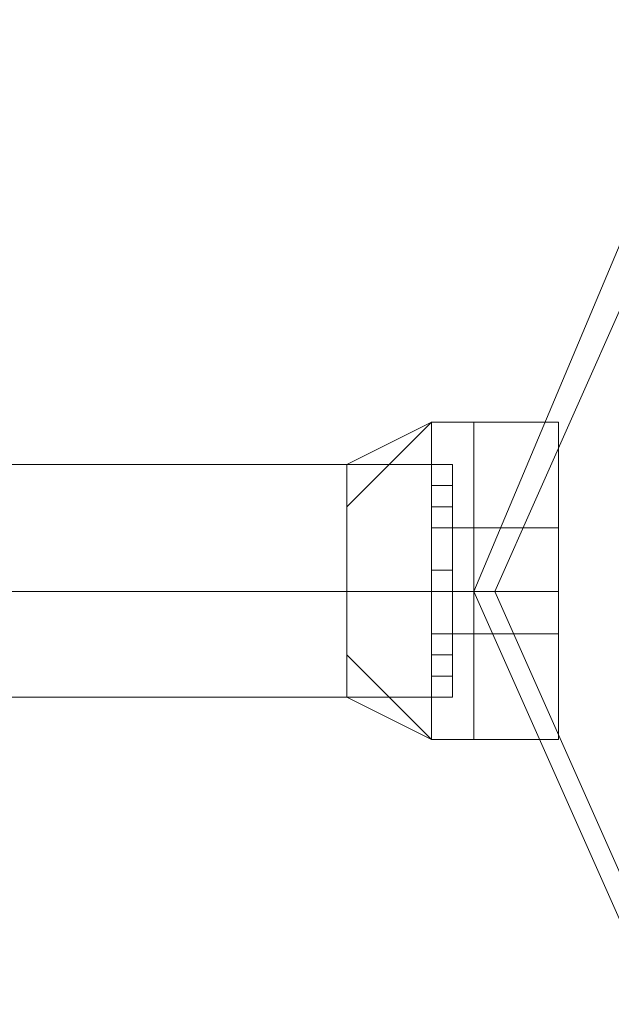
# Model space of a CAD drawing. Units: millimetres. Extents: x 4 to 24604, y -16914 to 1497.
# Drawn here: x 1236 to 1294, y -9650 to -9555 of the extents above; entities that cross this region are included whole.
import ezdxf

# ---------------------------------------------------------------- set-up
doc = ezdxf.new("R2010")
doc.units = ezdxf.units.MM
doc.header["$MEASUREMENT"] = 0

# ---------------------------------------------------------------- blocks, each defined once
blk = doc.blocks.new('WMF0')
at = {"color": 4, "lineweight": 0}
for points in [[(4.852485, -6.157709), (4.847532, -6.145945), (4.836387, -6.140991), (4.824622, -6.145945), (4.819669, -6.157709), (4.824622, -6.168854), (4.836387, -6.173808), (4.847532, -6.168854), (4.852485, -6.157709)], [(4.819669, -6.157709), (4.824622, -6.145945), (4.836387, -6.140991), (4.847532, -6.145945), (4.852485, -6.157709), (4.847532, -6.168854), (4.836387, -6.173808), (4.824622, -6.168854), (4.819669, -6.157709)]]:
    blk.add_lwpolyline(points, close=True, dxfattribs=at)
at = {"color": 7, "lineweight": 0}
for points in [[(4.852485, -6.157709), (4.847532, -6.145945), (4.836387, -6.140991), (4.824622, -6.145945), (4.819669, -6.157709), (4.824622, -6.168854), (4.836387, -6.173808), (4.847532, -6.168854), (4.852485, -6.157709)], [(4.819669, -6.157709), (4.824622, -6.145945), (4.836387, -6.140991), (4.847532, -6.145945), (4.852485, -6.157709), (4.847532, -6.168854), (4.836387, -6.173808), (4.824622, -6.168854), (4.819669, -6.157709)], [(4.852485, -6.157709), (4.847532, -6.145945), (4.836387, -6.140991), (4.824622, -6.145945), (4.819669, -6.157709), (4.824622, -6.168854), (4.836387, -6.173808), (4.847532, -6.168854), (4.852485, -6.157709)], [(4.851866, -6.157709), (4.847532, -6.146564), (4.836387, -6.14161), (4.825241, -6.146564), (4.820288, -6.157709), (4.825241, -6.168854), (4.836387, -6.173188), (4.847532, -6.168854), (4.851866, -6.157709)]]:
    blk.add_lwpolyline(points, close=True, dxfattribs=at)
at = {"color": 1, "lineweight": 0}
blk.add_lwpolyline([(4.836387, -6.173808), (4.847532, -6.168854), (4.852485, -6.157709), (4.847532, -6.145945), (4.836387, -6.140991), (4.824622, -6.145945), (4.819669, -6.157709), (4.824622, -6.168854), (4.836387, -6.173808)], close=True, dxfattribs=at)
at = {"color": 7, "lineweight": 0}
for points in [[(4.815954, -6.155232), (4.81843, -6.152756)], [(4.815954, -6.153994), (4.81843, -6.152756)], [(4.815954, -6.155232), (4.81843, -6.152756)], [(4.815954, -6.155232), (4.81843, -6.152756)], [(4.815954, -6.153994), (4.81843, -6.152756)], [(4.815954, -6.155232), (4.81843, -6.152756)], [(4.815954, -6.155232), (4.81843, -6.152756)], [(4.815954, -6.153994), (4.81843, -6.152756)], [(4.815954, -6.155232), (4.81843, -6.152756)], [(4.815954, -6.155232), (4.81843, -6.152756)], [(4.815954, -6.153994), (4.81843, -6.152756)], [(4.815954, -6.155232), (4.81843, -6.152756)], [(4.815954, -6.155232), (4.81843, -6.152756)], [(4.815954, -6.153994), (4.81843, -6.152756)], [(4.815954, -6.155232), (4.81843, -6.152756)], [(4.815954, -6.155232), (4.81843, -6.152756)], [(4.815954, -6.153994), (4.81843, -6.152756)], [(4.815954, -6.155232), (4.81843, -6.152756)], [(4.815954, -6.155232), (4.81843, -6.152756)], [(4.815954, -6.153994), (4.81843, -6.152756)], [(4.815954, -6.155232), (4.81843, -6.152756)], [(4.815954, -6.155232), (4.81843, -6.152756)], [(4.815954, -6.153994), (4.81843, -6.152756)], [(4.815954, -6.155232), (4.81843, -6.152756)], [(4.81843, -6.162043), (4.81843, -6.160805), (4.81843, -6.157709), (4.81843, -6.153994), (4.81843, -6.152756)], [(4.819669, -6.152756), (4.81843, -6.152756)], [(4.81843, -6.152756), (4.81843, -6.153994), (4.81843, -6.157709), (4.81843, -6.160805), (4.81843, -6.162043)], [(4.81843, -6.160805), (4.81843, -6.157709), (4.81843, -6.153994), (4.81843, -6.152756)], [(4.819669, -6.152756), (4.81843, -6.152756)], [(4.81843, -6.152756), (4.81843, -6.153994), (4.81843, -6.157709), (4.81843, -6.160805), (4.81843, -6.162043)], [(4.81843, -6.160805), (4.81843, -6.157709), (4.81843, -6.153994), (4.81843, -6.152756)], [(4.819669, -6.152756), (4.81843, -6.152756)], [(4.81843, -6.162043), (4.81843, -6.160805), (4.81843, -6.157709), (4.81843, -6.153994), (4.81843, -6.152756)], [(4.819669, -6.152756), (4.81843, -6.152756)], [(4.81843, -6.152756), (4.81843, -6.153994), (4.81843, -6.157709), (4.81843, -6.160805), (4.81843, -6.162043)], [(4.81843, -6.160805), (4.81843, -6.157709), (4.81843, -6.153994), (4.81843, -6.152756)], [(4.819669, -6.152756), (4.81843, -6.152756)], [(4.81843, -6.162043), (4.81843, -6.160805), (4.81843, -6.157709), (4.81843, -6.153994), (4.81843, -6.152756)], [(4.819669, -6.152756), (4.81843, -6.152756)], [(4.81843, -6.152756), (4.81843, -6.153994), (4.81843, -6.157709), (4.81843, -6.160805), (4.81843, -6.162043)], [(4.81843, -6.160805), (4.81843, -6.157709), (4.81843, -6.153994), (4.81843, -6.152756)], [(4.819669, -6.152756), (4.81843, -6.152756)], [(4.81843, -6.152756), (4.81843, -6.153994), (4.81843, -6.157709), (4.81843, -6.160805), (4.81843, -6.162043)], [(4.81843, -6.160805), (4.81843, -6.157709), (4.81843, -6.153994), (4.81843, -6.152756)], [(4.819669, -6.152756), (4.81843, -6.152756)], [(4.819669, -6.162043), (4.819669, -6.160805), (4.819669, -6.157709), (4.819669, -6.153994), (4.819669, -6.152756)], [(4.819669, -6.152756), (4.819669, -6.153994), (4.819669, -6.157709), (4.819669, -6.160805), (4.819669, -6.162043)], [(4.819669, -6.160805), (4.819669, -6.157709), (4.819669, -6.153994), (4.819669, -6.152756)], [(4.819669, -6.152756), (4.819669, -6.153994), (4.819669, -6.157709), (4.819669, -6.160805), (4.819669, -6.162043)], [(4.819669, -6.160805), (4.819669, -6.157709), (4.819669, -6.153994), (4.819669, -6.152756)], [(4.819669, -6.162043), (4.819669, -6.160805), (4.819669, -6.157709), (4.819669, -6.153994), (4.819669, -6.152756)], [(4.819669, -6.152756), (4.822146, -6.152756)], [(4.819669, -6.152756), (4.819669, -6.153994), (4.819669, -6.157709), (4.819669, -6.160805), (4.819669, -6.162043)], [(4.819669, -6.160805), (4.819669, -6.157709), (4.819669, -6.153994), (4.819669, -6.152756)], [(4.819669, -6.152756), (4.822146, -6.152756)], [(4.819669, -6.152756), (4.819669, -6.153994), (4.819669, -6.157709), (4.819669, -6.160805), (4.819669, -6.162043)], [(4.819669, -6.160805), (4.819669, -6.157709), (4.819669, -6.153994), (4.819669, -6.152756)], [(4.819669, -6.152756), (4.822146, -6.152756)], [(4.819669, -6.162043), (4.819669, -6.160805), (4.819669, -6.157709), (4.819669, -6.153994), (4.819669, -6.152756)], [(4.819669, -6.152756), (4.822146, -6.152756)], [(4.819669, -6.162043), (4.819669, -6.160805), (4.819669, -6.157709), (4.819669, -6.153994), (4.819669, -6.152756)], [(4.819669, -6.152756), (4.819669, -6.153994), (4.819669, -6.157709), (4.819669, -6.160805), (4.819669, -6.162043)], [(4.819669, -6.160805), (4.819669, -6.157709), (4.819669, -6.153994), (4.819669, -6.152756)], [(4.819669, -6.152756), (4.822146, -6.152756)], [(4.819669, -6.152756), (4.819669, -6.153994), (4.819669, -6.157709), (4.819669, -6.160805), (4.819669, -6.162043)], [(4.819669, -6.160805), (4.819669, -6.157709), (4.819669, -6.153994), (4.819669, -6.152756)], [(4.819669, -6.162043), (4.819669, -6.160805), (4.819669, -6.157709), (4.819669, -6.153994), (4.819669, -6.152756)], [(4.819669, -6.152756), (4.819669, -6.153994), (4.819669, -6.157709), (4.819669, -6.160805), (4.819669, -6.162043)], [(4.819669, -6.160805), (4.819669, -6.157709), (4.819669, -6.153994), (4.819669, -6.152756)], [(4.819669, -6.152756), (4.819669, -6.153994), (4.819669, -6.157709), (4.819669, -6.160805), (4.819669, -6.162043)], [(4.819669, -6.160805), (4.819669, -6.157709), (4.819669, -6.153994), (4.819669, -6.152756)], [(4.819669, -6.162043), (4.819669, -6.160805), (4.819669, -6.157709), (4.819669, -6.153994), (4.819669, -6.152756)], [(4.819669, -6.152756), (4.822146, -6.152756)], [(4.819669, -6.152756), (4.819669, -6.153994), (4.819669, -6.157709), (4.819669, -6.160805), (4.819669, -6.162043)], [(4.819669, -6.160805), (4.819669, -6.157709), (4.819669, -6.153994), (4.819669, -6.152756)], [(4.819669, -6.152756), (4.822146, -6.152756)], [(4.819669, -6.152756), (4.819669, -6.153994), (4.819669, -6.157709), (4.819669, -6.160805), (4.819669, -6.162043)], [(4.819669, -6.160805), (4.819669, -6.157709), (4.819669, -6.153994), (4.819669, -6.152756)], [(4.819669, -6.152756), (4.822146, -6.152756)], [(4.822146, -6.162043), (4.822146, -6.160805), (4.822146, -6.157709), (4.822146, -6.153994), (4.822146, -6.152756)], [(4.822146, -6.152756), (4.822146, -6.153994), (4.822146, -6.157709), (4.822146, -6.160805), (4.822146, -6.162043)], [(4.822146, -6.160805), (4.822146, -6.157709), (4.822146, -6.153994), (4.822146, -6.152756)], [(4.822146, -6.152756), (4.822146, -6.153994), (4.822146, -6.157709), (4.822146, -6.160805), (4.822146, -6.162043)], [(4.822146, -6.160805), (4.822146, -6.157709), (4.822146, -6.153994), (4.822146, -6.152756)], [(4.822146, -6.162043), (4.822146, -6.160805), (4.822146, -6.157709), (4.822146, -6.153994), (4.822146, -6.152756)], [(4.822146, -6.152756), (4.822146, -6.153994), (4.822146, -6.157709), (4.822146, -6.160805), (4.822146, -6.162043)], [(4.822146, -6.160805), (4.822146, -6.157709), (4.822146, -6.153994), (4.822146, -6.152756)], [(4.822146, -6.162043), (4.822146, -6.160805), (4.822146, -6.157709), (4.822146, -6.153994), (4.822146, -6.152756)], [(4.822146, -6.152756), (4.822146, -6.153994), (4.822146, -6.157709), (4.822146, -6.160805), (4.822146, -6.162043)], [(4.822146, -6.160805), (4.822146, -6.157709), (4.822146, -6.153994), (4.822146, -6.152756)], [(4.822146, -6.152756), (4.822146, -6.153994), (4.822146, -6.157709), (4.822146, -6.160805), (4.822146, -6.162043)], [(4.822146, -6.160805), (4.822146, -6.157709), (4.822146, -6.153994), (4.822146, -6.152756)], [(4.815954, -6.160805), (4.815954, -6.160186), (4.815954, -6.157709), (4.815954, -6.155232), (4.815954, -6.153994)], [(4.81843, -6.153994), (4.815954, -6.153994)], [(4.81905, -6.153994), (4.815954, -6.153994)], [(4.815954, -6.153994), (4.815954, -6.155232), (4.815954, -6.157709), (4.815954, -6.160186), (4.815954, -6.160805)], [(4.815954, -6.160186), (4.815954, -6.157709), (4.815954, -6.155232), (4.815954, -6.153994)], [(4.81843, -6.153994), (4.815954, -6.153994)], [(4.81905, -6.153994), (4.815954, -6.153994)], [(4.815954, -6.153994), (4.815954, -6.155232), (4.815954, -6.157709), (4.815954, -6.160186), (4.815954, -6.160805)], [(4.815954, -6.160186), (4.815954, -6.157709), (4.815954, -6.155232), (4.815954, -6.153994)], [(4.81843, -6.153994), (4.815954, -6.153994)], [(4.81905, -6.153994), (4.815954, -6.153994)], [(4.815954, -6.160805), (4.815954, -6.160186), (4.815954, -6.157709), (4.815954, -6.155232), (4.815954, -6.153994)], [(4.81843, -6.153994), (4.815954, -6.153994)], [(4.81905, -6.153994), (4.815954, -6.153994)], [(4.815954, -6.153994), (4.815954, -6.155232), (4.815954, -6.157709), (4.815954, -6.160186), (4.815954, -6.160805)], [(4.815954, -6.160186), (4.815954, -6.157709), (4.815954, -6.155232), (4.815954, -6.153994)], [(4.81843, -6.153994), (4.815954, -6.153994)], [(4.81905, -6.153994), (4.815954, -6.153994)], [(4.815954, -6.160805), (4.815954, -6.160186), (4.815954, -6.157709), (4.815954, -6.155232), (4.815954, -6.153994)], [(4.81843, -6.153994), (4.815954, -6.153994)], [(4.81905, -6.153994), (4.815954, -6.153994)], [(4.815954, -6.153994), (4.815954, -6.155232), (4.815954, -6.157709), (4.815954, -6.160186), (4.815954, -6.160805)], [(4.815954, -6.160186), (4.815954, -6.157709), (4.815954, -6.155232), (4.815954, -6.153994)], [(4.81843, -6.153994), (4.815954, -6.153994)], [(4.81905, -6.153994), (4.815954, -6.153994)], [(4.815954, -6.153994), (4.815954, -6.155232), (4.815954, -6.157709), (4.815954, -6.160186), (4.815954, -6.160805)], [(4.815954, -6.160186), (4.815954, -6.157709), (4.815954, -6.155232), (4.815954, -6.153994)], [(4.81843, -6.153994), (4.815954, -6.153994)], [(4.81905, -6.153994), (4.815954, -6.153994)], [(4.81843, -6.153994), (4.81843, -6.157709), (4.81843, -6.160805), (4.81843, -6.162043)], [(4.81843, -6.153994), (4.81843, -6.157709), (4.81843, -6.160805), (4.81843, -6.162043)], [(4.81843, -6.153994), (4.81843, -6.157709), (4.81843, -6.160805), (4.81843, -6.162043)], [(4.81905, -6.160805), (4.81905, -6.160186), (4.81905, -6.157709), (4.81905, -6.155232), (4.81905, -6.153994)], [(4.81905, -6.153994), (4.81905, -6.155232), (4.81905, -6.157709), (4.81905, -6.160186), (4.81905, -6.160805)], [(4.81905, -6.160186), (4.81905, -6.157709), (4.81905, -6.155232), (4.81905, -6.153994)], [(4.81905, -6.153994), (4.81905, -6.155232), (4.81905, -6.157709), (4.81905, -6.160186), (4.81905, -6.160805)], [(4.81905, -6.160186), (4.81905, -6.157709), (4.81905, -6.155232), (4.81905, -6.153994)], [(4.81905, -6.160805), (4.81905, -6.160186), (4.81905, -6.157709), (4.81905, -6.155232), (4.81905, -6.153994)], [(4.81905, -6.153994), (4.81905, -6.155232), (4.81905, -6.157709), (4.81905, -6.160186), (4.81905, -6.160805)], [(4.81905, -6.160186), (4.81905, -6.157709), (4.81905, -6.155232), (4.81905, -6.153994)], [(4.81905, -6.160805), (4.81905, -6.160186), (4.81905, -6.157709), (4.81905, -6.155232), (4.81905, -6.153994)], [(4.81905, -6.153994), (4.81905, -6.155232), (4.81905, -6.157709), (4.81905, -6.160186), (4.81905, -6.160805)], [(4.81905, -6.160186), (4.81905, -6.157709), (4.81905, -6.155232), (4.81905, -6.153994)], [(4.81905, -6.153994), (4.81905, -6.155232), (4.81905, -6.157709), (4.81905, -6.160186), (4.81905, -6.160805)], [(4.81905, -6.160186), (4.81905, -6.157709), (4.81905, -6.155232), (4.81905, -6.153994)], [(4.819669, -6.153994), (4.819669, -6.157709), (4.819669, -6.160805), (4.819669, -6.162043)], [(4.819669, -6.153994), (4.819669, -6.157709), (4.819669, -6.160805), (4.819669, -6.162043)], [(4.819669, -6.153994), (4.819669, -6.157709), (4.819669, -6.160805), (4.819669, -6.162043)], [(4.819669, -6.153994), (4.819669, -6.157709), (4.819669, -6.160805), (4.819669, -6.162043)], [(4.819669, -6.153994), (4.819669, -6.157709), (4.819669, -6.160805), (4.819669, -6.162043)], [(4.819669, -6.153994), (4.819669, -6.157709), (4.819669, -6.160805), (4.819669, -6.162043)], [(4.822146, -6.153994), (4.822146, -6.157709), (4.822146, -6.160805), (4.822146, -6.162043)], [(4.822146, -6.153994), (4.822146, -6.157709), (4.822146, -6.160805), (4.822146, -6.162043)], [(4.822146, -6.153994), (4.822146, -6.157709), (4.822146, -6.160805), (4.822146, -6.162043)], [(4.81843, -6.154613), (4.81843, -6.155232), (4.81843, -6.155851)], [(4.81843, -6.155232), (4.81843, -6.154613)], [(4.81905, -6.154613), (4.81843, -6.154613)], [(4.81843, -6.155851), (4.81843, -6.155232), (4.81843, -6.154613)], [(4.81843, -6.154613), (4.81843, -6.155232), (4.81843, -6.155851)], [(4.81905, -6.154613), (4.81843, -6.154613)], [(4.81843, -6.155851), (4.81843, -6.155232), (4.81843, -6.154613)], [(4.81843, -6.154613), (4.81843, -6.155232), (4.81843, -6.155851)], [(4.81905, -6.154613), (4.81843, -6.154613)], [(4.81843, -6.154613), (4.81843, -6.155232), (4.81843, -6.155851)], [(4.81843, -6.155232), (4.81843, -6.154613)], [(4.81905, -6.154613), (4.81843, -6.154613)], [(4.81843, -6.155851), (4.81843, -6.155232), (4.81843, -6.154613)], [(4.81843, -6.154613), (4.81843, -6.155232), (4.81843, -6.155851)], [(4.81905, -6.154613), (4.81843, -6.154613)], [(4.81843, -6.154613), (4.81843, -6.155232), (4.81843, -6.155851)], [(4.81843, -6.155232), (4.81843, -6.154613)], [(4.81905, -6.154613), (4.81843, -6.154613)], [(4.81843, -6.155851), (4.81843, -6.155232), (4.81843, -6.154613)], [(4.81843, -6.154613), (4.81843, -6.155232), (4.81843, -6.155851)], [(4.81905, -6.154613), (4.81843, -6.154613)], [(4.81843, -6.155851), (4.81843, -6.155232), (4.81843, -6.154613)], [(4.81843, -6.154613), (4.81843, -6.155232), (4.81843, -6.155851)], [(4.81905, -6.154613), (4.81843, -6.154613)], [(4.81905, -6.155851), (4.81905, -6.155232), (4.81905, -6.154613)], [(4.81905, -6.154613), (4.81905, -6.155232), (4.81905, -6.155851)], [(4.81905, -6.154613), (4.81905, -6.155232), (4.81905, -6.155851)], [(4.81905, -6.155232), (4.81905, -6.154613)], [(4.81905, -6.154613), (4.81905, -6.155232), (4.81905, -6.155851)], [(4.81905, -6.155232), (4.81905, -6.154613)], [(4.81905, -6.155851), (4.81905, -6.155232), (4.81905, -6.154613)], [(4.81905, -6.154613), (4.81905, -6.155232), (4.81905, -6.155851)], [(4.81905, -6.154613), (4.81905, -6.155232), (4.81905, -6.155851)], [(4.81905, -6.155232), (4.81905, -6.154613)], [(4.81905, -6.155851), (4.81905, -6.155232), (4.81905, -6.154613)], [(4.81905, -6.154613), (4.81905, -6.155232), (4.81905, -6.155851)], [(4.81905, -6.154613), (4.81905, -6.155232), (4.81905, -6.155851)], [(4.81905, -6.155232), (4.81905, -6.154613)], [(4.81905, -6.154613), (4.81905, -6.155232), (4.81905, -6.155851)], [(4.81905, -6.155232), (4.81905, -6.154613)], [(4.815954, -6.155232), (4.815954, -6.157709), (4.815954, -6.160186), (4.815954, -6.160805)], [(4.815954, -6.155232), (4.815954, -6.157709), (4.815954, -6.160186), (4.815954, -6.160805)], [(4.815954, -6.155232), (4.815954, -6.157709), (4.815954, -6.160186), (4.815954, -6.160805)], [(4.81905, -6.155232), (4.81843, -6.155232)], [(4.81905, -6.155232), (4.81843, -6.155232)], [(4.81905, -6.155232), (4.81843, -6.155232)], [(4.81905, -6.155232), (4.81843, -6.155232)], [(4.81905, -6.155232), (4.81843, -6.155232)], [(4.81905, -6.155232), (4.81843, -6.155232)], [(4.81905, -6.155232), (4.81843, -6.155232)], [(4.81905, -6.155232), (4.81843, -6.155232)], [(4.81905, -6.155232), (4.81843, -6.155232)], [(4.81905, -6.155232), (4.81843, -6.155232)], [(4.81905, -6.155232), (4.81843, -6.155232)], [(4.81905, -6.155232), (4.81843, -6.155232)], [(4.81905, -6.155232), (4.81843, -6.155232)], [(4.81905, -6.155232), (4.81843, -6.155232)], [(4.81905, -6.155232), (4.81843, -6.155232)], [(4.81905, -6.155232), (4.81843, -6.155232)], [(4.81905, -6.155232), (4.81905, -6.157709), (4.81905, -6.160186), (4.81905, -6.160805)], [(4.81905, -6.155232), (4.81905, -6.157709), (4.81905, -6.160186), (4.81905, -6.160805)], [(4.81905, -6.155232), (4.81905, -6.157709), (4.81905, -6.160186), (4.81905, -6.160805)], [(4.81905, -6.155851), (4.81843, -6.155851)], [(4.81905, -6.155851), (4.81843, -6.155851)], [(4.81905, -6.155851), (4.81843, -6.155851)], [(4.81905, -6.155851), (4.81843, -6.155851)], [(4.81905, -6.155851), (4.81843, -6.155851)], [(4.81905, -6.155851), (4.81843, -6.155851)], [(4.81905, -6.155851), (4.81843, -6.155851)], [(4.81905, -6.155851), (4.81843, -6.155851)], [(4.81905, -6.158947), (4.81905, -6.158328), (4.81905, -6.157709), (4.81905, -6.156471), (4.81905, -6.155851)], [(4.819669, -6.155851), (4.81905, -6.155851)], [(4.81905, -6.155851), (4.81905, -6.156471), (4.81905, -6.157709), (4.81905, -6.158328), (4.81905, -6.158947)], [(4.81905, -6.158328), (4.81905, -6.157709), (4.81905, -6.156471), (4.81905, -6.155851)], [(4.819669, -6.155851), (4.81905, -6.155851)], [(4.81905, -6.155851), (4.81905, -6.156471), (4.81905, -6.157709), (4.81905, -6.158328), (4.81905, -6.158947)], [(4.81905, -6.158328), (4.81905, -6.157709), (4.81905, -6.156471), (4.81905, -6.155851)], [(4.819669, -6.155851), (4.81905, -6.155851)], [(4.81905, -6.158947), (4.81905, -6.158328), (4.81905, -6.157709), (4.81905, -6.156471), (4.81905, -6.155851)], [(4.819669, -6.155851), (4.81905, -6.155851)], [(4.81905, -6.155851), (4.81905, -6.156471), (4.81905, -6.157709), (4.81905, -6.158328), (4.81905, -6.158947)], [(4.81905, -6.158328), (4.81905, -6.157709), (4.81905, -6.156471), (4.81905, -6.155851)], [(4.819669, -6.155851), (4.81905, -6.155851)], [(4.81905, -6.158947), (4.81905, -6.158328), (4.81905, -6.157709), (4.81905, -6.156471), (4.81905, -6.155851)], [(4.819669, -6.155851), (4.81905, -6.155851)], [(4.81905, -6.155851), (4.81905, -6.156471), (4.81905, -6.157709), (4.81905, -6.158328), (4.81905, -6.158947)], [(4.81905, -6.158328), (4.81905, -6.157709), (4.81905, -6.156471), (4.81905, -6.155851)], [(4.819669, -6.155851), (4.81905, -6.155851)], [(4.81905, -6.155851), (4.81905, -6.156471), (4.81905, -6.157709), (4.81905, -6.158328), (4.81905, -6.158947)], [(4.81905, -6.158328), (4.81905, -6.157709), (4.81905, -6.156471), (4.81905, -6.155851)], [(4.819669, -6.155851), (4.81905, -6.155851)], [(4.819669, -6.158947), (4.819669, -6.158328), (4.819669, -6.157709), (4.819669, -6.156471), (4.819669, -6.155851)], [(4.819669, -6.155851), (4.819669, -6.156471), (4.819669, -6.157709), (4.819669, -6.158328), (4.819669, -6.158947)], [(4.819669, -6.158328), (4.819669, -6.157709), (4.819669, -6.156471), (4.819669, -6.155851)], [(4.819669, -6.155851), (4.819669, -6.156471), (4.819669, -6.157709), (4.819669, -6.158328), (4.819669, -6.158947)], [(4.819669, -6.158328), (4.819669, -6.157709), (4.819669, -6.156471), (4.819669, -6.155851)], [(4.819669, -6.158947), (4.819669, -6.158328), (4.819669, -6.157709), (4.819669, -6.156471), (4.819669, -6.155851)], [(4.819669, -6.155851), (4.822146, -6.155851)], [(4.819669, -6.155851), (4.819669, -6.156471), (4.819669, -6.157709), (4.819669, -6.158328), (4.819669, -6.158947)], [(4.819669, -6.158328), (4.819669, -6.157709), (4.819669, -6.156471), (4.819669, -6.155851)], [(4.819669, -6.155851), (4.822146, -6.155851)], [(4.819669, -6.155851), (4.819669, -6.156471), (4.819669, -6.157709), (4.819669, -6.158328), (4.819669, -6.158947)], [(4.819669, -6.158328), (4.819669, -6.157709), (4.819669, -6.156471), (4.819669, -6.155851)], [(4.819669, -6.155851), (4.822146, -6.155851)], [(4.819669, -6.158947), (4.819669, -6.158328), (4.819669, -6.157709), (4.819669, -6.156471), (4.819669, -6.155851)], [(4.819669, -6.155851), (4.822146, -6.155851)], [(4.819669, -6.158947), (4.819669, -6.158328), (4.819669, -6.157709), (4.819669, -6.156471), (4.819669, -6.155851)], [(4.819669, -6.155851), (4.819669, -6.156471), (4.819669, -6.157709), (4.819669, -6.158328), (4.819669, -6.158947)], [(4.819669, -6.158328), (4.819669, -6.157709), (4.819669, -6.156471), (4.819669, -6.155851)], [(4.819669, -6.155851), (4.822146, -6.155851)], [(4.819669, -6.155851), (4.819669, -6.156471), (4.819669, -6.157709), (4.819669, -6.158328), (4.819669, -6.158947)], [(4.819669, -6.158328), (4.819669, -6.157709), (4.819669, -6.156471), (4.819669, -6.155851)], [(4.819669, -6.158947), (4.819669, -6.158328), (4.819669, -6.157709), (4.819669, -6.156471), (4.819669, -6.155851)], [(4.819669, -6.155851), (4.819669, -6.156471), (4.819669, -6.157709), (4.819669, -6.158328), (4.819669, -6.158947)], [(4.819669, -6.158328), (4.819669, -6.157709), (4.819669, -6.156471), (4.819669, -6.155851)], [(4.819669, -6.155851), (4.819669, -6.156471), (4.819669, -6.157709), (4.819669, -6.158328), (4.819669, -6.158947)], [(4.819669, -6.158328), (4.819669, -6.157709), (4.819669, -6.156471), (4.819669, -6.155851)], [(4.819669, -6.158947), (4.819669, -6.158328), (4.819669, -6.157709), (4.819669, -6.156471), (4.819669, -6.155851)], [(4.819669, -6.155851), (4.822146, -6.155851)], [(4.819669, -6.155851), (4.819669, -6.156471), (4.819669, -6.157709), (4.819669, -6.158328), (4.819669, -6.158947)], [(4.819669, -6.158328), (4.819669, -6.157709), (4.819669, -6.156471), (4.819669, -6.155851)], [(4.819669, -6.155851), (4.822146, -6.155851)], [(4.819669, -6.155851), (4.819669, -6.156471), (4.819669, -6.157709), (4.819669, -6.158328), (4.819669, -6.158947)], [(4.819669, -6.158328), (4.819669, -6.157709), (4.819669, -6.156471), (4.819669, -6.155851)], [(4.819669, -6.155851), (4.822146, -6.155851)], [(4.822146, -6.155851), (4.822146, -6.156471), (4.822146, -6.157709), (4.822146, -6.158328), (4.822146, -6.158947)], [(4.822146, -6.158328), (4.822146, -6.157709), (4.822146, -6.156471), (4.822146, -6.155851)], [(4.822146, -6.158947), (4.822146, -6.158328), (4.822146, -6.157709), (4.822146, -6.156471), (4.822146, -6.155851)], [(4.822146, -6.158947), (4.822146, -6.158328), (4.822146, -6.157709), (4.822146, -6.156471), (4.822146, -6.155851)], [(4.822146, -6.155851), (4.822146, -6.156471), (4.822146, -6.157709), (4.822146, -6.158328), (4.822146, -6.158947)], [(4.822146, -6.158328), (4.822146, -6.157709), (4.822146, -6.156471), (4.822146, -6.155851)], [(4.822146, -6.158947), (4.822146, -6.158328), (4.822146, -6.157709), (4.822146, -6.156471), (4.822146, -6.155851)], [(4.822146, -6.155851), (4.822146, -6.156471), (4.822146, -6.157709), (4.822146, -6.158328), (4.822146, -6.158947)], [(4.822146, -6.158328), (4.822146, -6.157709), (4.822146, -6.156471), (4.822146, -6.155851)], [(4.822146, -6.158947), (4.822146, -6.158328), (4.822146, -6.157709), (4.822146, -6.156471), (4.822146, -6.155851)], [(4.822146, -6.158947), (4.822146, -6.158328), (4.822146, -6.157709), (4.822146, -6.156471), (4.822146, -6.155851)], [(4.81905, -6.156471), (4.81905, -6.157709), (4.81905, -6.158328), (4.81905, -6.158947)], [(4.81905, -6.156471), (4.81905, -6.157709), (4.81905, -6.158328), (4.81905, -6.158947)], [(4.81905, -6.156471), (4.81905, -6.157709), (4.81905, -6.158328), (4.81905, -6.158947)], [(4.819669, -6.156471), (4.819669, -6.157709), (4.819669, -6.158328), (4.819669, -6.158947)], [(4.819669, -6.156471), (4.819669, -6.157709), (4.819669, -6.158328), (4.819669, -6.158947)], [(4.819669, -6.156471), (4.819669, -6.157709), (4.819669, -6.158328), (4.819669, -6.158947)], [(4.819669, -6.156471), (4.819669, -6.157709), (4.819669, -6.158328), (4.819669, -6.158947)], [(4.819669, -6.156471), (4.819669, -6.157709), (4.819669, -6.158328), (4.819669, -6.158947)], [(4.819669, -6.156471), (4.819669, -6.157709), (4.819669, -6.158328), (4.819669, -6.158947)], [(4.822146, -6.156471), (4.822146, -6.157709), (4.822146, -6.158328), (4.822146, -6.158947)], [(4.822146, -6.156471), (4.822146, -6.157709), (4.822146, -6.158328), (4.822146, -6.158947)], [(4.822146, -6.156471), (4.822146, -6.157709), (4.822146, -6.158328), (4.822146, -6.158947)], [(4.822146, -6.156471), (4.822146, -6.157709), (4.822146, -6.158328), (4.822146, -6.158947)], [(4.822146, -6.156471), (4.822146, -6.157709), (4.822146, -6.158328), (4.822146, -6.158947)], [(4.81843, -6.15709), (4.81843, -6.157709)], [(4.81843, -6.157709), (4.81843, -6.15709)], [(4.81843, -6.15709), (4.81843, -6.157709)], [(4.81843, -6.157709), (4.81843, -6.15709)], [(4.81905, -6.15709), (4.81843, -6.15709)], [(4.81905, -6.15709), (4.81843, -6.15709)], [(4.81843, -6.157709), (4.81843, -6.15709)], [(4.81843, -6.15709), (4.81843, -6.157709)], [(4.81843, -6.157709), (4.81843, -6.15709)], [(4.81843, -6.15709), (4.81843, -6.157709)], [(4.81905, -6.15709), (4.81843, -6.15709)], [(4.81905, -6.15709), (4.81843, -6.15709)], [(4.81843, -6.157709), (4.81843, -6.15709)], [(4.81843, -6.15709), (4.81843, -6.157709)], [(4.81843, -6.157709), (4.81843, -6.15709)], [(4.81843, -6.15709), (4.81843, -6.157709)], [(4.81905, -6.15709), (4.81843, -6.15709)], [(4.81905, -6.15709), (4.81843, -6.15709)], [(4.81843, -6.15709), (4.81843, -6.157709)], [(4.81843, -6.157709), (4.81843, -6.15709)], [(4.81843, -6.15709), (4.81843, -6.157709)], [(4.81843, -6.157709), (4.81843, -6.15709)], [(4.81905, -6.15709), (4.81843, -6.15709)], [(4.81905, -6.15709), (4.81843, -6.15709)], [(4.81843, -6.157709), (4.81843, -6.15709)], [(4.81843, -6.15709), (4.81843, -6.157709)], [(4.81843, -6.157709), (4.81843, -6.15709)], [(4.81843, -6.15709), (4.81843, -6.157709)], [(4.81905, -6.15709), (4.81843, -6.15709)], [(4.81905, -6.15709), (4.81843, -6.15709)], [(4.81843, -6.15709), (4.81843, -6.157709)], [(4.81843, -6.157709), (4.81843, -6.15709)], [(4.81843, -6.15709), (4.81843, -6.157709)], [(4.81843, -6.157709), (4.81843, -6.15709)], [(4.81905, -6.15709), (4.81843, -6.15709)], [(4.81905, -6.15709), (4.81843, -6.15709)], [(4.81843, -6.157709), (4.81843, -6.15709)], [(4.81843, -6.15709), (4.81843, -6.157709)], [(4.81843, -6.157709), (4.81843, -6.15709)], [(4.81843, -6.15709), (4.81843, -6.157709)], [(4.81905, -6.15709), (4.81843, -6.15709)], [(4.81905, -6.15709), (4.81843, -6.15709)], [(4.81843, -6.157709), (4.81843, -6.15709)], [(4.81843, -6.15709), (4.81843, -6.157709)], [(4.81843, -6.157709), (4.81843, -6.15709)], [(4.81843, -6.15709), (4.81843, -6.157709)], [(4.81905, -6.15709), (4.81843, -6.15709)], [(4.81905, -6.15709), (4.81843, -6.15709)], [(4.81905, -6.157709), (4.81905, -6.15709)], [(4.81905, -6.15709), (4.81905, -6.157709)], [(4.81905, -6.157709), (4.81905, -6.15709)], [(4.81905, -6.15709), (4.81905, -6.157709)], [(4.81905, -6.15709), (4.81905, -6.157709)], [(4.81905, -6.157709), (4.81905, -6.15709)], [(4.81905, -6.15709), (4.81905, -6.157709)], [(4.81905, -6.157709), (4.81905, -6.15709)], [(4.81905, -6.15709), (4.81905, -6.157709)], [(4.81905, -6.157709), (4.81905, -6.15709)], [(4.81905, -6.15709), (4.81905, -6.157709)], [(4.81905, -6.157709), (4.81905, -6.15709)], [(4.81905, -6.157709), (4.81905, -6.15709)], [(4.81905, -6.15709), (4.81905, -6.157709)], [(4.81905, -6.157709), (4.81905, -6.15709)], [(4.81905, -6.15709), (4.81905, -6.157709)], [(4.81905, -6.15709), (4.81905, -6.157709)], [(4.81905, -6.157709), (4.81905, -6.15709)], [(4.81905, -6.15709), (4.81905, -6.157709)], [(4.81905, -6.157709), (4.81905, -6.15709)], [(4.81905, -6.157709), (4.81905, -6.15709)], [(4.81905, -6.15709), (4.81905, -6.157709)], [(4.81905, -6.157709), (4.81905, -6.15709)], [(4.81905, -6.15709), (4.81905, -6.157709)], [(4.81905, -6.15709), (4.81905, -6.157709)], [(4.81905, -6.157709), (4.81905, -6.15709)], [(4.81905, -6.15709), (4.81905, -6.157709)], [(4.81905, -6.157709), (4.81905, -6.15709)], [(4.81905, -6.15709), (4.81905, -6.157709)], [(4.81905, -6.157709), (4.81905, -6.15709)], [(4.81905, -6.15709), (4.81905, -6.157709)], [(4.81905, -6.157709), (4.81905, -6.15709)], [(4.81843, -6.157709), (4.815954, -6.157709)], [(4.81905, -6.157709), (4.815954, -6.157709)], [(4.81905, -6.157709), (4.815954, -6.157709)], [(4.81843, -6.157709), (4.815954, -6.157709)], [(4.81905, -6.157709), (4.815954, -6.157709)], [(4.81905, -6.157709), (4.815954, -6.157709)], [(4.81843, -6.157709), (4.815954, -6.157709)], [(4.81905, -6.157709), (4.815954, -6.157709)], [(4.81905, -6.157709), (4.815954, -6.157709)], [(4.81843, -6.157709), (4.815954, -6.157709)], [(4.81905, -6.157709), (4.815954, -6.157709)], [(4.81905, -6.157709), (4.815954, -6.157709)], [(4.81843, -6.157709), (4.815954, -6.157709)], [(4.81905, -6.157709), (4.815954, -6.157709)], [(4.81905, -6.157709), (4.815954, -6.157709)], [(4.81843, -6.157709), (4.815954, -6.157709)], [(4.81905, -6.157709), (4.815954, -6.157709)], [(4.81905, -6.157709), (4.815954, -6.157709)], [(4.81843, -6.157709), (4.815954, -6.157709)], [(4.81905, -6.157709), (4.815954, -6.157709)], [(4.81905, -6.157709), (4.815954, -6.157709)], [(4.81843, -6.157709), (4.815954, -6.157709)], [(4.81905, -6.157709), (4.815954, -6.157709)], [(4.81905, -6.157709), (4.815954, -6.157709)], [(4.81905, -6.157709), (4.81843, -6.157709)], [(4.81905, -6.157709), (4.81843, -6.157709)], [(4.81905, -6.157709), (4.81843, -6.157709)], [(4.81905, -6.157709), (4.81843, -6.157709)], [(4.81905, -6.157709), (4.81843, -6.157709)], [(4.81905, -6.157709), (4.81843, -6.157709)], [(4.819669, -6.157709), (4.81843, -6.157709)], [(4.819669, -6.157709), (4.81843, -6.157709)], [(4.81905, -6.157709), (4.81843, -6.157709)], [(4.81905, -6.157709), (4.81843, -6.157709)], [(4.81905, -6.157709), (4.81843, -6.157709)], [(4.81905, -6.157709), (4.81843, -6.157709)], [(4.81905, -6.157709), (4.81843, -6.157709)], [(4.81905, -6.157709), (4.81843, -6.157709)], [(4.819669, -6.157709), (4.81843, -6.157709)], [(4.819669, -6.157709), (4.81843, -6.157709)], [(4.81905, -6.157709), (4.81843, -6.157709)], [(4.81905, -6.157709), (4.81843, -6.157709)], [(4.81905, -6.157709), (4.81843, -6.157709)], [(4.81905, -6.157709), (4.81843, -6.157709)], [(4.81905, -6.157709), (4.81843, -6.157709)], [(4.81905, -6.157709), (4.81843, -6.157709)], [(4.819669, -6.157709), (4.81843, -6.157709)], [(4.819669, -6.157709), (4.81843, -6.157709)], [(4.81905, -6.157709), (4.81843, -6.157709)], [(4.81905, -6.157709), (4.81843, -6.157709)], [(4.81905, -6.157709), (4.81843, -6.157709)], [(4.81905, -6.157709), (4.81843, -6.157709)], [(4.81905, -6.157709), (4.81843, -6.157709)], [(4.81905, -6.157709), (4.81843, -6.157709)], [(4.819669, -6.157709), (4.81843, -6.157709)], [(4.819669, -6.157709), (4.81843, -6.157709)], [(4.81905, -6.157709), (4.81843, -6.157709)], [(4.81905, -6.157709), (4.81843, -6.157709)], [(4.81905, -6.157709), (4.81843, -6.157709)], [(4.81905, -6.157709), (4.81843, -6.157709)], [(4.81905, -6.157709), (4.81843, -6.157709)], [(4.81905, -6.157709), (4.81843, -6.157709)], [(4.819669, -6.157709), (4.81843, -6.157709)], [(4.819669, -6.157709), (4.81843, -6.157709)], [(4.81905, -6.157709), (4.81843, -6.157709)], [(4.81905, -6.157709), (4.81843, -6.157709)], [(4.81905, -6.157709), (4.81843, -6.157709)], [(4.81905, -6.157709), (4.81843, -6.157709)], [(4.81905, -6.157709), (4.81843, -6.157709)], [(4.81905, -6.157709), (4.81843, -6.157709)], [(4.819669, -6.157709), (4.81843, -6.157709)], [(4.819669, -6.157709), (4.81843, -6.157709)], [(4.81905, -6.157709), (4.81843, -6.157709)], [(4.81905, -6.157709), (4.81843, -6.157709)], [(4.81905, -6.157709), (4.81843, -6.157709)], [(4.81905, -6.157709), (4.81843, -6.157709)], [(4.81905, -6.157709), (4.81843, -6.157709)], [(4.81905, -6.157709), (4.81843, -6.157709)], [(4.819669, -6.157709), (4.81843, -6.157709)], [(4.819669, -6.157709), (4.81843, -6.157709)], [(4.81905, -6.157709), (4.81843, -6.157709)], [(4.81905, -6.157709), (4.81843, -6.157709)], [(4.81905, -6.157709), (4.81843, -6.157709)], [(4.81905, -6.157709), (4.81843, -6.157709)], [(4.81905, -6.157709), (4.81843, -6.157709)], [(4.81905, -6.157709), (4.81843, -6.157709)], [(4.819669, -6.157709), (4.81843, -6.157709)], [(4.819669, -6.157709), (4.81843, -6.157709)], [(4.819669, -6.157709), (4.81905, -6.157709)], [(4.819669, -6.157709), (4.81905, -6.157709)], [(4.819669, -6.157709), (4.81905, -6.157709)], [(4.819669, -6.157709), (4.81905, -6.157709)], [(4.819669, -6.157709), (4.81905, -6.157709)], [(4.819669, -6.157709), (4.81905, -6.157709)], [(4.819669, -6.157709), (4.81905, -6.157709)], [(4.819669, -6.157709), (4.81905, -6.157709)], [(4.819669, -6.157709), (4.81905, -6.157709)], [(4.819669, -6.157709), (4.81905, -6.157709)], [(4.819669, -6.157709), (4.81905, -6.157709)], [(4.819669, -6.157709), (4.81905, -6.157709)], [(4.819669, -6.157709), (4.81905, -6.157709)], [(4.819669, -6.157709), (4.81905, -6.157709)], [(4.819669, -6.157709), (4.81905, -6.157709)], [(4.819669, -6.157709), (4.81905, -6.157709)], [(4.820288, -6.157709), (4.819669, -6.157709)], [(4.819669, -6.157709), (4.822146, -6.157709)], [(4.819669, -6.157709), (4.822146, -6.157709)], [(4.819669, -6.157709), (4.822146, -6.157709)], [(4.819669, -6.157709), (4.822146, -6.157709)], [(4.819669, -6.157709), (4.822146, -6.157709)], [(4.819669, -6.157709), (4.822146, -6.157709)], [(4.819669, -6.157709), (4.822146, -6.157709)], [(4.819669, -6.157709), (4.822146, -6.157709)], [(4.819669, -6.157709), (4.822146, -6.157709)], [(4.819669, -6.157709), (4.822146, -6.157709)], [(4.819669, -6.157709), (4.822146, -6.157709)], [(4.819669, -6.157709), (4.822146, -6.157709)], [(4.819669, -6.157709), (4.822146, -6.157709)], [(4.819669, -6.157709), (4.822146, -6.157709)], [(4.819669, -6.157709), (4.822146, -6.157709)], [(4.819669, -6.157709), (4.822146, -6.157709)], [(4.819669, -6.157709), (4.822146, -6.157709)], [(4.819669, -6.157709), (4.822146, -6.157709)], [(4.819669, -6.157709), (4.822146, -6.157709)], [(4.819669, -6.157709), (4.822146, -6.157709)], [(4.819669, -6.157709), (4.822146, -6.157709)], [(4.819669, -6.157709), (4.822146, -6.157709)], [(4.819669, -6.157709), (4.822146, -6.157709)], [(4.819669, -6.157709), (4.822146, -6.157709)], [(4.819669, -6.157709), (4.822146, -6.157709)], [(4.819669, -6.157709), (4.822146, -6.157709)], [(4.819669, -6.157709), (4.822146, -6.157709)], [(4.819669, -6.157709), (4.822146, -6.157709)], [(4.819669, -6.157709), (4.822146, -6.157709)], [(4.819669, -6.157709), (4.822146, -6.157709)], [(4.819669, -6.157709), (4.822146, -6.157709)], [(4.819669, -6.157709), (4.822146, -6.157709)], [(4.81843, -6.158947), (4.81843, -6.159567), (4.81843, -6.160186)], [(4.81843, -6.160186), (4.81843, -6.159567), (4.81843, -6.158947)], [(4.81905, -6.158947), (4.81843, -6.158947)], [(4.81843, -6.160186), (4.81843, -6.159567), (4.81843, -6.158947)], [(4.81905, -6.158947), (4.81843, -6.158947)], [(4.81843, -6.160186), (4.81843, -6.159567), (4.81843, -6.158947)], [(4.81905, -6.158947), (4.81843, -6.158947)], [(4.81843, -6.158947), (4.81843, -6.159567), (4.81843, -6.160186)], [(4.81843, -6.160186), (4.81843, -6.159567), (4.81843, -6.158947)], [(4.81905, -6.158947), (4.81843, -6.158947)], [(4.81843, -6.160186), (4.81843, -6.159567), (4.81843, -6.158947)], [(4.81905, -6.158947), (4.81843, -6.158947)], [(4.81843, -6.158947), (4.81843, -6.159567), (4.81843, -6.160186)], [(4.81843, -6.160186), (4.81843, -6.159567), (4.81843, -6.158947)], [(4.81905, -6.158947), (4.81843, -6.158947)], [(4.81843, -6.160186), (4.81843, -6.159567), (4.81843, -6.158947)], [(4.81905, -6.158947), (4.81843, -6.158947)], [(4.81843, -6.160186), (4.81843, -6.159567), (4.81843, -6.158947)], [(4.81905, -6.158947), (4.81843, -6.158947)], [(4.81905, -6.160186), (4.81905, -6.159567), (4.81905, -6.158947)], [(4.819669, -6.158947), (4.81905, -6.158947)], [(4.81905, -6.158947), (4.81905, -6.159567), (4.81905, -6.160186)], [(4.81905, -6.160186), (4.81905, -6.159567), (4.81905, -6.158947)], [(4.819669, -6.158947), (4.81905, -6.158947)], [(4.81905, -6.158947), (4.81905, -6.159567), (4.81905, -6.160186)], [(4.81905, -6.160186), (4.81905, -6.159567), (4.81905, -6.158947)], [(4.819669, -6.158947), (4.81905, -6.158947)], [(4.81905, -6.160186), (4.81905, -6.159567), (4.81905, -6.158947)], [(4.819669, -6.158947), (4.81905, -6.158947)], [(4.81905, -6.158947), (4.81905, -6.159567), (4.81905, -6.160186)], [(4.81905, -6.160186), (4.81905, -6.159567), (4.81905, -6.158947)], [(4.819669, -6.158947), (4.81905, -6.158947)], [(4.81905, -6.160186), (4.81905, -6.159567), (4.81905, -6.158947)], [(4.819669, -6.158947), (4.81905, -6.158947)], [(4.81905, -6.158947), (4.81905, -6.159567), (4.81905, -6.160186)], [(4.81905, -6.160186), (4.81905, -6.159567), (4.81905, -6.158947)], [(4.819669, -6.158947), (4.81905, -6.158947)], [(4.81905, -6.158947), (4.81905, -6.159567), (4.81905, -6.160186)], [(4.81905, -6.160186), (4.81905, -6.159567), (4.81905, -6.158947)], [(4.819669, -6.158947), (4.81905, -6.158947)], [(4.819669, -6.158947), (4.822146, -6.158947)], [(4.819669, -6.158947), (4.822146, -6.158947)], [(4.819669, -6.158947), (4.822146, -6.158947)], [(4.819669, -6.158947), (4.822146, -6.158947)], [(4.819669, -6.158947), (4.822146, -6.158947)], [(4.819669, -6.158947), (4.822146, -6.158947)], [(4.819669, -6.158947), (4.822146, -6.158947)], [(4.819669, -6.158947), (4.822146, -6.158947)], [(4.81843, -6.162043), (4.815954, -6.159567)], [(4.81843, -6.162043), (4.815954, -6.159567)], [(4.81843, -6.162043), (4.815954, -6.159567)], [(4.81843, -6.162043), (4.815954, -6.159567)], [(4.81843, -6.162043), (4.815954, -6.159567)], [(4.81843, -6.162043), (4.815954, -6.159567)], [(4.81843, -6.162043), (4.815954, -6.159567)], [(4.81843, -6.162043), (4.815954, -6.159567)], [(4.81843, -6.162043), (4.815954, -6.159567)], [(4.81843, -6.162043), (4.815954, -6.159567)], [(4.81843, -6.162043), (4.815954, -6.159567)], [(4.81843, -6.162043), (4.815954, -6.159567)], [(4.81843, -6.162043), (4.815954, -6.159567)], [(4.81843, -6.162043), (4.815954, -6.159567)], [(4.81843, -6.162043), (4.815954, -6.159567)], [(4.81843, -6.162043), (4.815954, -6.159567)], [(4.81905, -6.159567), (4.81843, -6.159567)], [(4.81905, -6.159567), (4.81843, -6.159567)], [(4.81843, -6.159567), (4.81843, -6.160186)], [(4.81905, -6.159567), (4.81843, -6.159567)], [(4.81905, -6.159567), (4.81843, -6.159567)], [(4.81843, -6.159567), (4.81843, -6.160186)], [(4.81905, -6.159567), (4.81843, -6.159567)], [(4.81905, -6.159567), (4.81843, -6.159567)], [(4.81905, -6.159567), (4.81843, -6.159567)], [(4.81905, -6.159567), (4.81843, -6.159567)], [(4.81843, -6.159567), (4.81843, -6.160186)], [(4.81905, -6.159567), (4.81843, -6.159567)], [(4.81905, -6.159567), (4.81843, -6.159567)], [(4.81905, -6.159567), (4.81843, -6.159567)], [(4.81905, -6.159567), (4.81843, -6.159567)], [(4.81843, -6.159567), (4.81843, -6.160186)], [(4.81905, -6.159567), (4.81843, -6.159567)], [(4.81905, -6.159567), (4.81843, -6.159567)], [(4.81843, -6.159567), (4.81843, -6.160186)], [(4.81905, -6.159567), (4.81843, -6.159567)], [(4.81905, -6.159567), (4.81843, -6.159567)], [(4.81905, -6.159567), (4.81905, -6.160186)], [(4.81905, -6.159567), (4.81905, -6.160186)], [(4.81905, -6.159567), (4.81905, -6.160186)], [(4.81905, -6.160186), (4.81843, -6.160186)], [(4.81905, -6.160186), (4.81843, -6.160186)], [(4.81905, -6.160186), (4.81843, -6.160186)], [(4.81905, -6.160186), (4.81843, -6.160186)], [(4.81905, -6.160186), (4.81843, -6.160186)], [(4.81905, -6.160186), (4.81843, -6.160186)], [(4.81905, -6.160186), (4.81843, -6.160186)], [(4.81905, -6.160186), (4.81843, -6.160186)], [(4.81843, -6.162043), (4.815954, -6.160805)], [(4.81843, -6.160805), (4.815954, -6.160805)], [(4.81905, -6.160805), (4.815954, -6.160805)], [(4.81843, -6.162043), (4.815954, -6.160805)], [(4.81843, -6.160805), (4.815954, -6.160805)], [(4.81905, -6.160805), (4.815954, -6.160805)], [(4.81843, -6.162043), (4.815954, -6.160805)], [(4.81843, -6.160805), (4.815954, -6.160805)], [(4.81905, -6.160805), (4.815954, -6.160805)], [(4.81843, -6.162043), (4.815954, -6.160805)], [(4.81843, -6.160805), (4.815954, -6.160805)], [(4.81905, -6.160805), (4.815954, -6.160805)], [(4.81843, -6.162043), (4.815954, -6.160805)], [(4.81843, -6.160805), (4.815954, -6.160805)], [(4.81905, -6.160805), (4.815954, -6.160805)], [(4.81843, -6.162043), (4.815954, -6.160805)], [(4.81843, -6.160805), (4.815954, -6.160805)], [(4.81905, -6.160805), (4.815954, -6.160805)], [(4.81843, -6.162043), (4.815954, -6.160805)], [(4.81843, -6.160805), (4.815954, -6.160805)], [(4.81905, -6.160805), (4.815954, -6.160805)], [(4.81843, -6.162043), (4.815954, -6.160805)], [(4.81843, -6.160805), (4.815954, -6.160805)], [(4.81905, -6.160805), (4.815954, -6.160805)], [(4.819669, -6.162043), (4.81843, -6.162043)], [(4.819669, -6.162043), (4.81843, -6.162043)], [(4.819669, -6.162043), (4.81843, -6.162043)], [(4.819669, -6.162043), (4.81843, -6.162043)], [(4.819669, -6.162043), (4.81843, -6.162043)], [(4.819669, -6.162043), (4.81843, -6.162043)], [(4.819669, -6.162043), (4.81843, -6.162043)], [(4.819669, -6.162043), (4.81843, -6.162043)], [(4.819669, -6.162043), (4.822146, -6.162043)], [(4.819669, -6.162043), (4.822146, -6.162043)], [(4.819669, -6.162043), (4.822146, -6.162043)], [(4.819669, -6.162043), (4.822146, -6.162043)], [(4.819669, -6.162043), (4.822146, -6.162043)], [(4.819669, -6.162043), (4.822146, -6.162043)], [(4.819669, -6.162043), (4.822146, -6.162043)], [(4.819669, -6.162043), (4.822146, -6.162043)]]:
    blk.add_lwpolyline(points, dxfattribs=at)
at = {"color": 1, "lineweight": 0}
for points in [[(4.81843, -6.153994), (4.79614, -6.153994)], [(4.81843, -6.153994), (4.79614, -6.153994)], [(4.81843, -6.153994), (4.79614, -6.153994)], [(4.81843, -6.153994), (4.79614, -6.153994)], [(4.81843, -6.153994), (4.79614, -6.153994)], [(4.81843, -6.153994), (4.79614, -6.153994)], [(4.81843, -6.153994), (4.79614, -6.153994)], [(4.81843, -6.153994), (4.79614, -6.153994)], [(4.81843, -6.160805), (4.81843, -6.160186), (4.81843, -6.157709), (4.81843, -6.155232), (4.81843, -6.153994)], [(4.81843, -6.153994), (4.81843, -6.155232), (4.81843, -6.157709), (4.81843, -6.160186), (4.81843, -6.160805)], [(4.81843, -6.160186), (4.81843, -6.157709), (4.81843, -6.155232), (4.81843, -6.153994)], [(4.81843, -6.153994), (4.81843, -6.155232), (4.81843, -6.157709), (4.81843, -6.160186), (4.81843, -6.160805)], [(4.81843, -6.160186), (4.81843, -6.157709), (4.81843, -6.155232), (4.81843, -6.153994)], [(4.81843, -6.160805), (4.81843, -6.160186), (4.81843, -6.157709), (4.81843, -6.155232), (4.81843, -6.153994)], [(4.81843, -6.153994), (4.81843, -6.155232), (4.81843, -6.157709), (4.81843, -6.160186), (4.81843, -6.160805)], [(4.81843, -6.160186), (4.81843, -6.157709), (4.81843, -6.155232), (4.81843, -6.153994)], [(4.81843, -6.160805), (4.81843, -6.160186), (4.81843, -6.157709), (4.81843, -6.155232), (4.81843, -6.153994)], [(4.81843, -6.153994), (4.81843, -6.155232), (4.81843, -6.157709), (4.81843, -6.160186), (4.81843, -6.160805)], [(4.81843, -6.160186), (4.81843, -6.157709), (4.81843, -6.155232), (4.81843, -6.153994)], [(4.81843, -6.153994), (4.81843, -6.155232), (4.81843, -6.157709), (4.81843, -6.160186), (4.81843, -6.160805)], [(4.81843, -6.160186), (4.81843, -6.157709), (4.81843, -6.155232), (4.81843, -6.153994)], [(4.81843, -6.155232), (4.81843, -6.157709), (4.81843, -6.160186), (4.81843, -6.160805)], [(4.81843, -6.155232), (4.81843, -6.157709), (4.81843, -6.160186), (4.81843, -6.160805)], [(4.81843, -6.155232), (4.81843, -6.157709), (4.81843, -6.160186), (4.81843, -6.160805)], [(4.81843, -6.157709), (4.79614, -6.157709)], [(4.81843, -6.157709), (4.79614, -6.157709)], [(4.81843, -6.157709), (4.79614, -6.157709)], [(4.81843, -6.157709), (4.79614, -6.157709)], [(4.81843, -6.157709), (4.79614, -6.157709)], [(4.81843, -6.157709), (4.79614, -6.157709)], [(4.81843, -6.157709), (4.79614, -6.157709)], [(4.81843, -6.157709), (4.79614, -6.157709)], [(4.81843, -6.157709), (4.79614, -6.157709)], [(4.81843, -6.157709), (4.79614, -6.157709)], [(4.81843, -6.157709), (4.79614, -6.157709)], [(4.81843, -6.157709), (4.79614, -6.157709)], [(4.81843, -6.157709), (4.79614, -6.157709)], [(4.81843, -6.157709), (4.79614, -6.157709)], [(4.81843, -6.157709), (4.79614, -6.157709)], [(4.81843, -6.157709), (4.79614, -6.157709)], [(4.81843, -6.160805), (4.79614, -6.160805)], [(4.81843, -6.160805), (4.79614, -6.160805)], [(4.81843, -6.160805), (4.79614, -6.160805)], [(4.81843, -6.160805), (4.79614, -6.160805)], [(4.81843, -6.160805), (4.79614, -6.160805)], [(4.81843, -6.160805), (4.79614, -6.160805)], [(4.81843, -6.160805), (4.79614, -6.160805)], [(4.81843, -6.160805), (4.79614, -6.160805)]]:
    blk.add_lwpolyline(points, dxfattribs=at)

msp = doc.modelspace()

# ---------------------------------------------------------------- block references
at = {"xscale": 3302.044421704373, "yscale": 3302.044421704373, "zscale": 3302.044421704373}
msp.add_blockref('WMF0', (-14634.529, 10722.45), dxfattribs=at)

doc.saveas('drawing.dxf')
